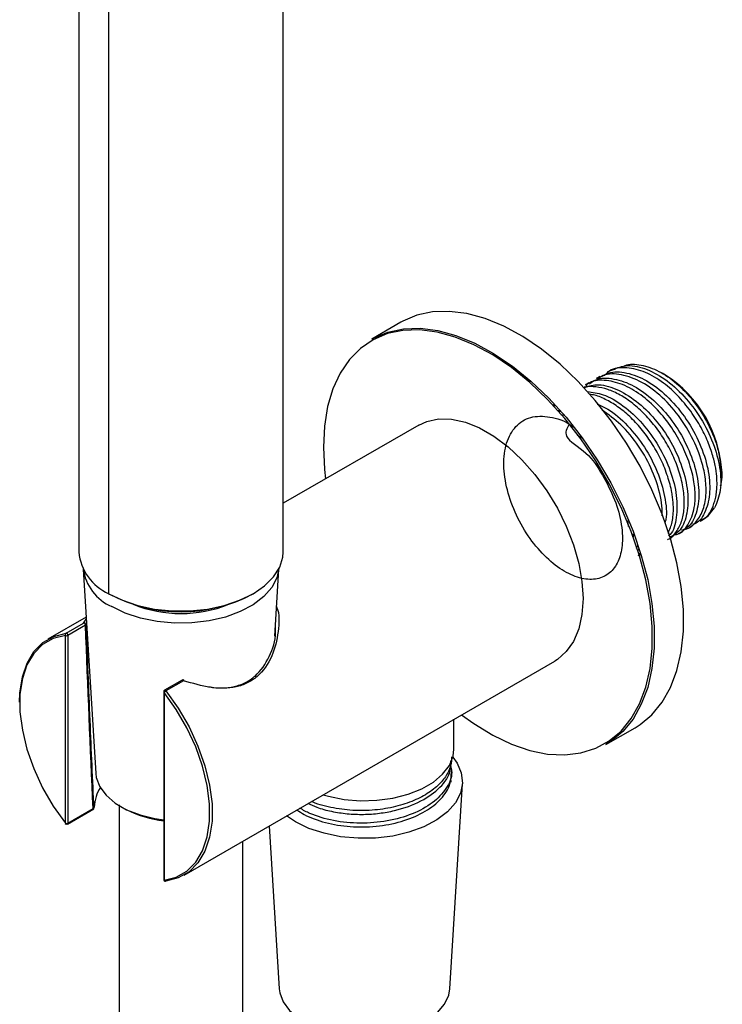
# Paper-space layout '_Isometric' of a CAD drawing. Units: millimetres. Extents: x -232 to -150, y -303 to 275.
# Drawn here: x -232 to -150, y 44 to 160 of the extents above; entities that cross this region are included whole.
import ezdxf

# ---------------------------------------------------------------- set-up
doc = ezdxf.new("R2010")
doc.units = ezdxf.units.MM

psp = doc.layouts.new('_Isometric')

# ---------------------------------------------------------------- linework, layer by layer
at = {"color": 7, "linetype": 'Continuous', "lineweight": 25}
for p, q in [((-201.11, 96.98), (-201.11, 266.5)), ((-225.11, 205.09), (-225.11, 96.98)), ((-221.59, 92.08), (-221.59, 203.04)), ((-187.26, 123.98), (-190.69, 122)), ((-162.62, 118.34), (-163.05, 118.09)), ((-156.18, 117.76), (-156.58, 117.99)), ((-165.18, 116.86), (-165.61, 116.61)), ((-163.9, 117.6), (-164.33, 117.35)), ((-169.42, 114.23), (-169.29, 114.3)), ((-168.62, 113.64), (-168.81, 113.54)), ((-168.81, 113.54), (-168.52, 113.53)), ((-168.06, 113), (-168.49, 113.11)), ((-185.18, 111.9), (-201.11, 102.71)), ((-166.05, 110.34), (-166.56, 110.71)), ((-149.61, 106.17), (-149.61, 106.37)), ((-160.52, 99.98), (-160.6, 100.69)), ((-152.11, 100.62), (-151.74, 100.84)), ((-153.39, 99.88), (-152.96, 100.13)), ((-159.97, 99.12), (-159.99, 98.76)), ((-155.61, 98.6), (-155.53, 98.65)), ((-154.67, 99.14), (-154.24, 99.39)), ((-159.59, 97.45), (-159.43, 97.76)), ((-159.31, 97.37), (-159.48, 97.07)), ((-159.1, 96.67), (-159.43, 96.53)), ((-159.37, 96.66), (-159.15, 96.85)), ((-224.6, 94.98), (-223.12, 70.98)), ((-202.1, 87.1), (-201.62, 94.98)), ((-224.25, 89.35), (-228.74, 86.75)), ((-224.55, 88.64), (-224.23, 89.08)), ((-226.61, 87.45), (-224.55, 88.64)), ((-224.33, 88.38), (-226.4, 87.19)), ((-226.68, 65.13), (-226.68, 87.19)), ((-226.4, 87.19), (-226.4, 65.13)), ((-212.74, 59.04), (-169.18, 84.18)), ((-212.98, 81.94), (-215.04, 80.75)), ((-212.81, 81.87), (-214.87, 80.67)), ((-215.14, 80.58), (-215.14, 58.52)), ((-215.09, 80.49), (-215.09, 58.44)), ((-181.04, 73.83), (-181.04, 77.34)), ((-163.19, 74.37), (-159.76, 76.35)), ((-181.29, 72.47), (-181.29, 72.52)), ((-181.29, 70.99), (-181.29, 71.43)), ((-181.52, 45.7), (-180.05, 69.76)), ((-181.45, 70.38), (-181.42, 69.94)), ((-226.44, 65.04), (-223.36, 66.82)), ((-226.4, 65.13), (-223.43, 66.85)), ((-219.81, 66.88), (-219.46, 66.7)), ((-199.67, 65.3), (-200.71, 65.99)), ((-202.73, 64.82), (-201.56, 45.7))]:
    psp.add_line(p, q, dxfattribs=at)
at = {"color": 7, "linetype": 'Continuous', "lineweight": 25, "flags": 128}
for points in [[(-159.76, 76.35), (-159.18, 76.71), (-157.78, 77.88), (-156.58, 79.35), (-155.6, 81.08), (-154.85, 83.07), (-154.35, 85.27), (-154.09, 87.67), (-154.09, 90.24), (-154.35, 92.93), (-154.85, 95.72), (-155.6, 98.56), (-156.58, 101.43), (-157.78, 104.28), (-159.18, 107.08), (-160.77, 109.78), (-162.53, 112.36), (-164.43, 114.78), (-166.45, 117.02), (-168.56, 119.03), (-170.74, 120.79), (-172.95, 122.29), (-175.17, 123.5), (-177.37, 124.4), (-179.52, 124.99), (-181.59, 125.25), (-183.55, 125.19), (-185.38, 124.8), (-187.06, 124.09), (-187.26, 123.98)], [(-180.14, 77.86), (-178.7, 76.83), (-176.49, 75.48), (-174.29, 74.43), (-172.13, 73.69), (-170.03, 73.26), (-168.02, 73.16), (-166.13, 73.39), (-164.38, 73.93), (-162.79, 74.8), (-161.4, 75.96), (-160.2, 77.42), (-159.23, 79.15), (-158.49, 81.12), (-157.99, 83.31), (-157.74, 85.7), (-157.74, 88.25), (-157.99, 90.93), (-158.49, 93.7), (-159.23, 96.53), (-160.2, 99.38), (-161.4, 102.22), (-162.79, 105), (-164.38, 107.69), (-166.13, 110.26), (-168.02, 112.66), (-170.03, 114.88), (-172.13, 116.88), (-174.29, 118.64), (-176.49, 120.13), (-178.7, 121.33), (-180.88, 122.23), (-183.02, 122.81), (-185.08, 123.07), (-187.03, 123.01), (-188.85, 122.63), (-190.52, 121.92), (-192.01, 120.9), (-193.31, 119.59), (-194.4, 118), (-195.26, 116.14), (-195.88, 114.06), (-196.26, 111.76), (-196.38, 109.29), (-196.38, 109.29)], [(-190.69, 122), (-190.49, 122.11), (-188.81, 122.82), (-186.98, 123.21), (-185.01, 123.27), (-182.95, 123.01), (-180.8, 122.42), (-178.6, 121.52), (-176.38, 120.31), (-174.17, 118.81), (-171.99, 117.05), (-169.88, 115.04), (-167.86, 112.81), (-165.96, 110.38), (-164.2, 107.8), (-162.61, 105.1), (-161.21, 102.3), (-160, 99.45), (-159.03, 96.58), (-158.28, 93.74), (-157.78, 90.95), (-157.52, 88.26), (-157.52, 85.69), (-157.78, 83.29), (-158.28, 81.09), (-159.03, 79.1), (-160, 77.37), (-161.21, 75.9), (-162.61, 74.73), (-163.19, 74.37)], [(-185.18, 111.9), (-184.24, 112.33), (-182.84, 112.62), (-181.32, 112.59), (-179.7, 112.23), (-178.03, 111.56), (-176.34, 110.58), (-174.67, 109.32), (-173.05, 107.82), (-171.53, 106.09), (-170.13, 104.18), (-168.89, 102.14), (-167.84, 100), (-166.99, 97.83), (-166.37, 95.65), (-166, 93.53), (-165.87, 91.51)], [(-196.38, 109.29), (-196.26, 106.67), (-196.13, 105.58)], [(-151.74, 100.84), (-151.17, 101.25), (-150.41, 102.17)], [(-221.59, 92.08), (-219.99, 91.31), (-218.18, 90.7), (-216.21, 90.29), (-214.15, 90.08), (-212.06, 90.08), (-210, 90.29), (-208.03, 90.7), (-206.22, 91.31), (-204.62, 92.08), (-203.28, 93.01), (-202.23, 94.06), (-201.51, 95.19), (-201.15, 96.38), (-201.11, 96.98)], [(-201.61, 95.03), (-201.84, 93.94), (-202.43, 92.8), (-203.37, 91.74), (-204.62, 90.79), (-206.14, 89.99), (-207.88, 89.35), (-209.8, 88.91), (-211.82, 88.67), (-213.88, 88.64), (-215.92, 88.83), (-217.86, 89.22), (-219.65, 89.81), (-221.24, 90.57)], [(-165.87, 91.51), (-166, 89.64), (-166.37, 87.95), (-166.99, 86.49), (-167.84, 85.29), (-168.89, 84.37), (-169.18, 84.18)], [(-232.06, 79.34), (-232.02, 80.44), (-231.74, 82.31), (-231.19, 83.94), (-230.38, 85.31), (-229.32, 86.36), (-228.06, 87.08), (-226.61, 87.45)], [(-226.68, 87.19), (-228.11, 86.82), (-229.36, 86.11), (-230.4, 85.07), (-231.2, 83.72), (-231.74, 82.11), (-232.02, 80.26), (-232.02, 78.23), (-231.74, 76.06), (-231.2, 73.81), (-230.4, 71.54), (-229.36, 69.3), (-228.11, 67.15), (-226.68, 65.13)], [(-212.98, 81.94), (-212.98, 81.94), (-212.95, 81.95), (-212.91, 81.95), (-212.88, 81.93), (-212.84, 81.9), (-212.81, 81.87)], [(-212.82, 81.96), (-212.81, 81.95), (-212.8, 81.93), (-212.8, 81.9), (-212.81, 81.87)], [(-215.09, 58.44), (-213.66, 58.8), (-212.41, 59.51), (-211.37, 60.56), (-210.57, 61.9), (-210.02, 63.52), (-209.75, 65.37), (-209.75, 67.4), (-210.02, 69.57), (-210.57, 71.82), (-211.37, 74.09), (-212.41, 76.33), (-213.66, 78.48), (-215.09, 80.49)], [(-215.04, 80.75), (-215.04, 80.75), (-215.01, 80.76), (-214.98, 80.75), (-214.94, 80.74), (-214.9, 80.71), (-214.87, 80.67)], [(-214.87, 80.67), (-213.42, 78.64), (-212.16, 76.45), (-211.11, 74.19), (-210.3, 71.88), (-209.74, 69.61), (-209.46, 67.41), (-209.46, 65.36), (-209.74, 63.48), (-210.3, 61.85), (-211.11, 60.48), (-212.16, 59.43), (-213.42, 58.71), (-214.87, 58.34)], [(-181.17, 72.87), (-180.68, 72.18), (-180.18, 71.03), (-180.04, 69.84), (-180.27, 68.66), (-180.87, 67.52), (-181.8, 66.46), (-183.05, 65.51), (-184.57, 64.71), (-186.32, 64.07), (-188.23, 63.63), (-190.25, 63.39), (-192.31, 63.37), (-194.35, 63.55), (-196.29, 63.95), (-198.09, 64.53), (-199.67, 65.3)], [(-196.42, 68.46), (-195.78, 68.29), (-193.94, 67.93), (-192.02, 67.78), (-190.09, 67.83), (-188.2, 68.08), (-186.43, 68.54), (-184.83, 69.17), (-183.46, 69.96), (-182.37, 70.88), (-181.58, 71.91), (-181.14, 72.99), (-181.04, 73.83)], [(-223.12, 70.98), (-223.06, 70.49), (-222.65, 69.42), (-221.9, 68.41), (-220.84, 67.49), (-219.49, 66.72), (-217.91, 66.1), (-216.16, 65.67), (-215.14, 65.51)], [(-220.36, 67.3), (-220.36, 64.06), (-220.36, 56.83), (-220.36, 49.41), (-220.36, 42.1)], [(-226.68, 65.13), (-226.69, 65.12), (-226.7, 65.1), (-226.7, 65.09), (-226.7, 65.09)], [(-214.87, 58.34), (-214.9, 58.33), (-214.92, 58.32)], [(-201.56, 45.7), (-201.49, 45.21), (-201.09, 44.14), (-200.34, 43.13), (-199.27, 42.22), (-197.92, 41.44), (-196.34, 40.82), (-194.59, 40.39), (-192.73, 40.16), (-190.82, 40.13), (-188.94, 40.31), (-187.16, 40.7), (-185.53, 41.27), (-184.12, 42.01), (-182.98, 42.89), (-182.15, 43.88), (-181.65, 44.94), (-181.52, 45.7)]]:
    psp.add_lwpolyline(points, dxfattribs=at)
at = {"color": 7, "linetype": 'Continuous', "lineweight": 25}
for centre, radius, start, end in [((-163.88, 105.72), 14.29, 2.6058, 57.3888), ((-219.11, 97.58), 6.03, 185.6534, 245.6668), ((-218.96, 95.78), 5.69, 187.5945, 246.4134), ((-221.55, 92.08), 0.0437, 170.786, 309.2033), ((-213.11, 107.98), 18.02, 242.1748, 297.9701), ((-213.11, 104.9), 15.14, 248.2275, 291.7725), ((-224.48, 88.46), 0.201, 2.2676, 111.2305), ((-224.59, 88.39), 0.261, 358.5191, 79.8357), ((-224.38, 88.48), 0.11, 297.4006, 353.2258), ((-226.49, 87.28), 0.214, 126.1057, 204.9542), ((-226.54, 87.46), 0.307, 242.6097, 297.3903), ((-226.66, 87.2), 0.261, 358.5191, 79.8357), ((-212.88, 81.77), 0.2, 72.0361, 120.0198), ((-214.94, 80.58), 0.2, 119.9973, 180), ((-215.04, 80.59), 0.101, 185.6948, 245.6253), ((-214.46, 79.96), 0.829, 120.0734, 139.4901), ((-213.68, 78.25), 12.92, 243.4442, 263.5168), ((-226.54, 65.22), 0.2, 218.0333, 299.9973), ((-226.54, 65.41), 0.307, 242.6097, 297.3903), ((-226.5, 65.12), 0.1, 305.5662, 5.7459), ((-214.94, 58.52), 0.2, 180, 277.0593), ((-215.04, 58.53), 0.101, 185.6948, 245.6253), ((-214.93, 58.49), 0.168, 197.7022, 272.0166)]:
    psp.add_arc(centre, radius, start, end, dxfattribs=at)
for points, knots in [([(-161.09, 118.79), (-161.04, 118.82), (-160.49, 119.14), (-159.06, 119.01), (-156.98, 118.34), (-154.86, 116.87), (-152.91, 114.83), (-151.3, 112.39), (-150.15, 109.76), (-149.61, 107.24), (-149.5, 105.49), (-149.74, 104.81), (-149.77, 104.73)], [0, 0, 0, 0, 0.011838, 0.135691, 0.258848, 0.381307, 0.50307, 0.624136, 0.744505, 0.864178, 0.983153, 1, 1, 1, 1]), ([(-154.05, 99.64), (-153.98, 99.65), (-153.41, 99.72), (-152.6, 100.42), (-151.75, 101.73), (-151.41, 103.32), (-151.41, 104.72), (-151.52, 105.79), (-151.82, 107.41), (-152.64, 109.8), (-154.34, 112.74), (-156.52, 115.25), (-158.96, 117.06), (-161.38, 117.92), (-163.24, 117.98), (-164.03, 117.41), (-164.26, 117.24)], [0, 0, 0, 0, 0.010983, 0.087384, 0.16539, 0.245001, 0.291132, 0.324526, 0.357919, 0.457705, 0.557492, 0.657278, 0.757065, 0.856851, 0.956637, 1, 1, 1, 1]), ([(-163.85, 117.5), (-163.46, 117.73), (-162.5, 118.27), (-160.47, 118.07), (-158.08, 117.04), (-155.73, 115.14), (-153.66, 112.62), (-152.07, 109.73), (-151.11, 106.75), (-150.87, 103.97), (-151.4, 101.77), (-152.18, 100.47), (-152.88, 100.25), (-153, 100.21)], [0, 0, 0, 0, 0.069177, 0.170293, 0.271409, 0.372525, 0.473641, 0.574757, 0.675873, 0.776992, 0.878117, 0.979243, 1, 1, 1, 1]), ([(-152.16, 100.72), (-152.01, 100.76), (-151.21, 101.01), (-150.67, 102.08), (-150.31, 103.27), (-150.19, 103.95), (-150.13, 104.63), (-150.13, 105.46), (-150.22, 106.52), (-150.5, 107.93), (-151.03, 109.58), (-151.86, 111.42), (-153.04, 113.36), (-154.59, 115.27), (-156.47, 116.96), (-158.61, 118.22), (-160.8, 118.73), (-162.5, 118.59), (-163.16, 117.92), (-163.34, 117.73)], [0, 0, 0, 0, 0.02387, 0.135551, 0.16426, 0.193229, 0.222457, 0.246803, 0.288927, 0.337606, 0.392833, 0.454603, 0.522908, 0.597741, 0.679095, 0.766959, 0.861324, 0.962179, 1, 1, 1, 1]), ([(-162.6, 118.3), (-162.05, 118.54), (-160.9, 119.05), (-158.66, 118.66), (-156.27, 117.42), (-153.96, 115.37), (-151.98, 112.74), (-150.51, 109.8), (-149.72, 106.85), (-149.61, 104.13), (-150.14, 102.83), (-150.41, 102.17)], [0, 0, 0, 0, 0.101644, 0.21387, 0.326096, 0.438322, 0.550548, 0.662774, 0.774999, 0.887406, 1, 1, 1, 1]), ([(-155.25, 98.99), (-155.09, 99.01), (-154.29, 99.13), (-153.34, 100.31), (-152.78, 101.94), (-152.69, 103.31), (-152.7, 104.06), (-152.8, 105.18), (-153.14, 106.83), (-153.98, 109.08), (-155.24, 111.36), (-156.88, 113.52), (-158.84, 115.35), (-161, 116.67), (-163.16, 117.22), (-164.76, 117.17), (-165.41, 116.64), (-165.56, 116.52)], [0, 0, 0, 0, 0.024312, 0.124672, 0.225032, 0.258617, 0.286113, 0.308987, 0.379777, 0.454005, 0.531669, 0.612767, 0.697295, 0.785252, 0.876634, 0.971438, 1, 1, 1, 1]), ([(-165.12, 116.75), (-164.87, 116.93), (-164.09, 117.48), (-162.26, 117.43), (-159.9, 116.61), (-157.52, 114.88), (-155.37, 112.48), (-153.65, 109.64), (-152.55, 106.66), (-152.14, 103.81), (-152.5, 101.46), (-153.27, 99.95), (-154.07, 99.61), (-154.3, 99.5)], [0, 0, 0, 0, 0.046706, 0.147839, 0.248972, 0.350105, 0.451239, 0.552372, 0.653505, 0.754638, 0.855757, 0.956877, 1, 1, 1, 1]), ([(-155.97, 98.43), (-155.9, 98.46), (-155.46, 98.64), (-154.86, 99.34), (-154.24, 100.54), (-153.95, 102.09), (-153.99, 103.89), (-154.37, 105.85), (-155.06, 107.84), (-156.03, 109.78), (-157.22, 111.58), (-158.57, 113.16), (-160.02, 114.47), (-161.51, 115.47), (-162.98, 116.13), (-164.37, 116.41), (-165.31, 116.44), (-165.74, 116.29), (-165.78, 116.28)], [0, 0, 0, 0, 0.0132486, 0.0838728, 0.1554416, 0.227955, 0.3016499, 0.3751125, 0.4475809, 0.5190548, 0.5895342, 0.6590189, 0.7275087, 0.7950035, 0.8615031, 0.9270075, 0.9915163, 1, 1, 1, 1]), ([(-165.76, 116.37), (-165.2, 116.51), (-163.98, 116.81), (-161.71, 116.11), (-159.32, 114.59), (-157.1, 112.32), (-155.27, 109.56), (-154.02, 106.58), (-153.45, 103.68), (-153.64, 101.19), (-154.37, 99.44), (-155.24, 98.95), (-155.59, 98.75)], [0, 0, 0, 0, 0.090502, 0.195639, 0.300776, 0.405913, 0.51105, 0.616187, 0.721324, 0.826475, 0.931629, 1, 1, 1, 1]), ([(-165.36, 115.82), (-164.75, 115.75), (-163.4, 115.59), (-161.12, 114.24), (-158.84, 112.14), (-156.91, 109.45), (-155.52, 106.5), (-154.79, 103.54), (-154.84, 100.99), (-155.24, 99.37), (-155.77, 98.92), (-155.83, 98.87)], [0, 0, 0, 0, 0.102689, 0.228615, 0.354542, 0.480468, 0.606394, 0.732321, 0.858242, 0.98416, 1, 1, 1, 1]), ([(-155.87, 99.21), (-155.69, 99.63), (-155.33, 100.49), (-155.24, 101.78), (-155.28, 102.76), (-155.34, 103.34), (-155.5, 104.37), (-155.88, 105.85), (-156.65, 107.77), (-157.66, 109.61), (-158.86, 111.29), (-160.2, 112.76), (-161.62, 113.97), (-163.07, 114.86), (-164.25, 115.38), (-164.91, 115.48), (-165.11, 115.51)], [0, 0, 0, 0, 0.089254, 0.183878, 0.210853, 0.241301, 0.271628, 0.361731, 0.450743, 0.538663, 0.625492, 0.711228, 0.795873, 0.879426, 0.961886, 1, 1, 1, 1]), ([(-169.14, 114.15), (-169.14, 114.15), (-169.2, 114.16), (-169.24, 114.13), (-169.29, 114.1)], [0, 0, 0, 0, 0.024144, 1, 1, 1, 1]), ([(-164.2, 114.36), (-163.79, 114.18), (-162.58, 113.66), (-160.6, 111.89), (-158.59, 109.35), (-157.05, 106.41), (-156.22, 103.49), (-155.97, 101.41), (-156.2, 100.59), (-156.24, 100.48)], [0, 0, 0, 0, 0.093433, 0.269182, 0.44493, 0.620678, 0.796427, 0.97217, 1, 1, 1, 1]), ([(-156.56, 101.23), (-156.56, 101.5), (-156.56, 102.22), (-156.82, 103.96), (-157.62, 106.51), (-159.26, 109.46), (-161.34, 112.02), (-162.88, 113.11), (-163.62, 113.63)], [0, 0, 0, 0, 0.064998, 0.171198, 0.382894, 0.59459, 0.806286, 1, 1, 1, 1]), ([(-167.55, 111.94), (-167.78, 111.49), (-168.33, 110.41), (-165.25, 108.73), (-163.58, 106.05), (-162.04, 103.12), (-161.39, 100.65), (-161.22, 98.9), (-161.28, 97.38), (-161.68, 95.79), (-162.69, 94.42), (-164.17, 93.71), (-166.01, 93.76), (-168.09, 94.61), (-170.2, 96.23), (-172.17, 98.52), (-173.79, 101.29), (-174.88, 104.31), (-175.3, 107.27), (-174.97, 109.89), (-173.87, 111.86), (-172.09, 112.98), (-169.8, 112.95), (-168, 112.43), (-167.11, 111.71), (-167.05, 111.67)], [0, 0, 0, 0, 0.034279, 0.083642, 0.133006, 0.182369, 0.231732, 0.256492, 0.277586, 0.320167, 0.363512, 0.407621, 0.452492, 0.498125, 0.544521, 0.591679, 0.639598, 0.688279, 0.737721, 0.787923, 0.838887, 0.89061, 0.943093, 0.996336, 1, 1, 1, 1]), ([(-201.89, 90.58), (-201.88, 90.57), (-201.5, 89.69), (-201.62, 87.59), (-202.27, 84.69), (-203.71, 82.6), (-205.3, 81.55), (-207.08, 80.95), (-209.61, 80.94), (-211.74, 81.55), (-212.81, 81.87)], [0, 0, 0, 0, 0.002099, 0.168231, 0.334754, 0.505081, 0.585554, 0.667184, 0.832817, 1, 1, 1, 1]), ([(-224.28, 88.47), (-224.2, 86.55), (-224.05, 82.8), (-223.82, 77.28), (-223.6, 71.97), (-223.44, 68.51), (-223.37, 66.82)], [0, 0, 0, 0, 0.264711, 0.519614, 0.76471, 1, 1, 1, 1]), ([(-209.88, 81.15), (-209.84, 81.15), (-208.8, 80.95), (-207.28, 81), (-205.52, 81.59), (-203.97, 82.64), (-202.63, 84.65), (-201.91, 86.8), (-202, 87.99), (-202.02, 88.22)], [0, 0, 0, 0, 0.007564, 0.240588, 0.358553, 0.47453, 0.708261, 0.942502, 1, 1, 1, 1]), ([(-181.34, 72.91), (-181.32, 72.76), (-181.28, 72.19), (-181.64, 71.19), (-182.44, 69.96), (-183.74, 68.83), (-185.47, 67.85), (-187.6, 67.1), (-190.03, 66.66), (-192.64, 66.56), (-195.22, 66.88), (-196.97, 67.3), (-197.7, 67.67), (-197.75, 67.69)], [0, 0, 0, 0, 0.033143, 0.125474, 0.221311, 0.320652, 0.423495, 0.529839, 0.639682, 0.753023, 0.86986, 0.99019, 1, 1, 1, 1]), ([(-181.45, 71.93), (-181.38, 71.65), (-181.16, 70.73), (-181.85, 69.17), (-183.44, 67.48), (-185.86, 66.15), (-188.82, 65.31), (-192.06, 65.04), (-195.24, 65.35), (-197.35, 65.99), (-198.58, 66.56), (-198.94, 66.78), (-199.13, 66.9)], [0, 0, 0, 0, 0.0550818, 0.180862, 0.3066423, 0.4324225, 0.5582028, 0.683983, 0.8097633, 0.9355435, 0.9671092, 1, 1, 1, 1]), ([(-198.21, 67.47), (-197.87, 67.31), (-197.02, 66.92), (-195.44, 66.5), (-193.59, 66.22), (-191.68, 66.14), (-189.8, 66.27), (-187.44, 66.69), (-184.81, 67.64), (-182.57, 69.28), (-181.38, 70.97), (-181.4, 72.06), (-181.41, 72.47)], [0, 0, 0, 0, 0.058065, 0.142273, 0.225193, 0.306823, 0.387164, 0.466216, 0.619856, 0.768395, 0.911826, 1, 1, 1, 1]), ([(-199.49, 66.69), (-199.21, 66.51), (-198.27, 65.9), (-196.18, 65.14), (-193.25, 64.65), (-190.16, 64.7), (-187.19, 65.26), (-184.6, 66.31), (-182.64, 67.76), (-181.46, 69.37), (-181.39, 70.49), (-181.36, 70.99)], [0, 0, 0, 0, 0.05201, 0.173282, 0.294553, 0.415825, 0.537096, 0.658368, 0.779639, 0.900911, 1, 1, 1, 1]), ([(-222.53, 69.37), (-222.54, 69.36), (-223.06, 68.73), (-223.19, 67.87), (-223.31, 67.02)], [0, 0, 0, 0, 0.017194, 1, 1, 1, 1]), ([(-223.37, 66.82), (-223.37, 66.82), (-223.37, 66.82), (-223.39, 66.82), (-223.4, 66.83), (-223.42, 66.84), (-223.43, 66.85)], [0, 0, 0, 0, 0.193678, 0.408844, 0.65007, 1, 1, 1, 1]), ([(-223.37, 66.82), (-223.37, 66.82), (-223.36, 66.82), (-223.36, 66.83), (-223.35, 66.85), (-223.34, 66.88), (-223.33, 66.94), (-223.32, 66.99), (-223.31, 67.02)], [0, 0, 0, 0, 0.120276, 0.250556, 0.373358, 0.500592, 0.75553, 1, 1, 1, 1]), ([(-205.86, -288.41), (-205.86, -287.07), (-205.86, -284.32), (-205.86, -280.15), (-205.86, -275.87), (-205.86, -271.53), (-205.86, -267.15), (-205.86, -262.75), (-205.86, -251.59), (-205.86, -234.7), (-205.86, -212.24), (-205.86, -193.1), (-205.86, -176.42), (-205.86, -161.91), (-205.86, -147.24), (-205.86, -132.14), (-205.86, -115.15), (-205.86, -96.38), (-205.86, -75.98), (-205.86, -55.62), (-205.86, -35.57), (-205.86, -18.47), (-205.86, -4.38), (-205.86, 4.61), (-205.86, 11.13), (-205.86, 15.35), (-205.86, 19.8), (-205.86, 25.1), (-205.86, 31.5), (-205.86, 38.93), (-205.86, 46.88), (-205.86, 54.97), (-205.86, 60.37), (-205.86, 63.01)], [0, 0, 0, 0, 0.01151, 0.023445, 0.035647, 0.048029, 0.060514, 0.073035, 0.085634, 0.15574, 0.217234, 0.277367, 0.319093, 0.359647, 0.401243, 0.444275, 0.488551, 0.546269, 0.60455, 0.662707, 0.720083, 0.775695, 0.808627, 0.840345, 0.852435, 0.864301, 0.876377, 0.890407, 0.909589, 0.930964, 0.953861, 0.977427, 1, 1, 1, 1])]:
    psp.add_open_spline(points, degree=3, knots=knots, dxfattribs=at)
psp.add_open_spline([(-223.43, 66.85), (-223.75, 74.01), (-224.05, 81.19), (-224.33, 88.38)], degree=3, dxfattribs=at)

doc.saveas('drawing.dxf')
